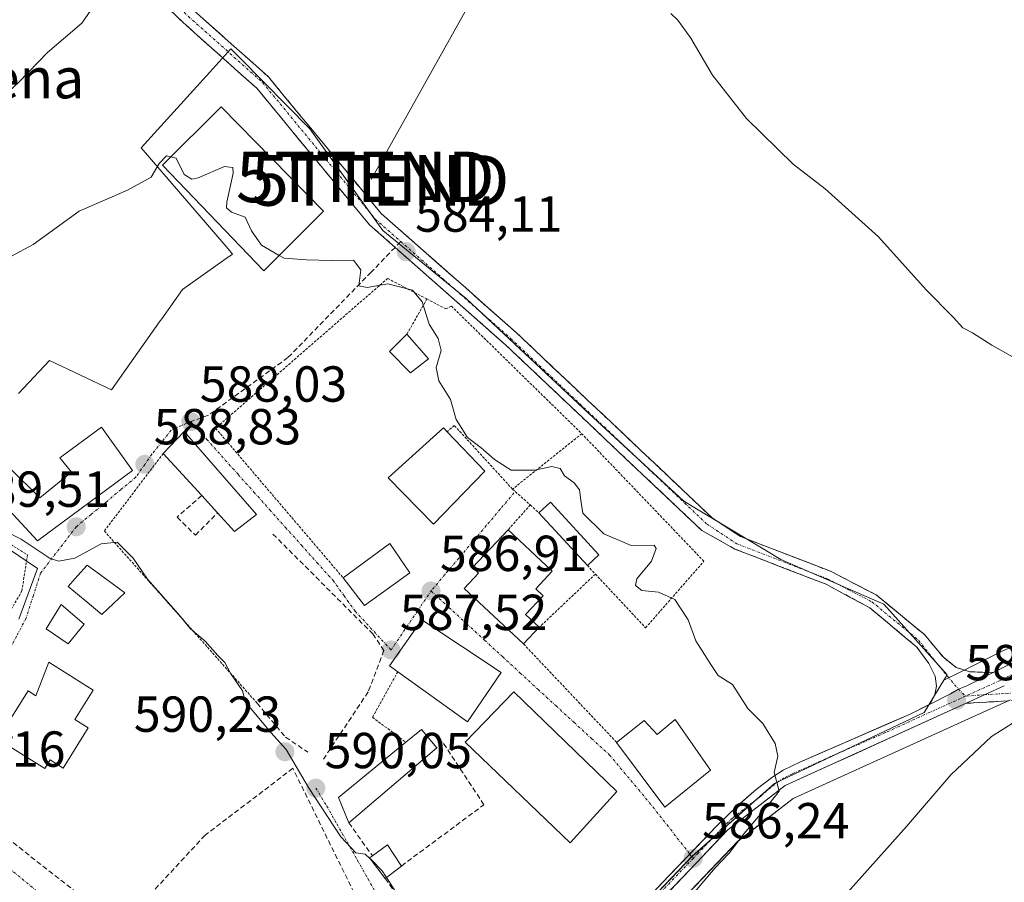
# Model space of a CAD drawing. Units: metres. Extents: x 620971 to 624421, y 4736433 to 4738807.
# Drawn here: x 623077 to 623272, y 4738341 to 4738511 of the extents above; entities that cross this region are included whole.
import ezdxf
from ezdxf.enums import TextEntityAlignment as Align

# ---------------------------------------------------------------- set-up
doc = ezdxf.new("R2010")
doc.units = ezdxf.units.M
doc.header["$MEASUREMENT"] = 0
for name, pattern in [('TRAZO_Y_PUNTO', [1, 0.5, -0.25, 0, -0.25]), ('TRAZOS', [0.75, 0.5, -0.25]), ('TRAZOSX2', [1.5, 1, -0.5])]:
    doc.linetypes.add(name, pattern=pattern)
doc.layers.get('0').update_dxf_attribs({"lineweight": 5})
for name, color, linetype, lineweight in [('Alambrada', 19, 'TRAZOS', 0), ('Camino', 19, 'TRAZOSX2', 0), ('Camino Cxs', 19, 'Continuous', 0), ('Camino eje', 19, 'TRAZO_Y_PUNTO', 0), ('Carretera de calzada única', 19, 'Continuous', 13), ('Carretera de calzada única Cxs', 19, 'Continuous', 13), ('Carretera de calzada única eje', 19, 'TRAZO_Y_PUNTO', 0), ('Carátula', 7, 'Continuous', 5), ('Cultivos herbáceos CxS', 92, 'Continuous', 0), ('Curva de nivel normal', 36, 'Continuous', 0), ('Edificación', 1, 'Continuous', 13), ('Edificación Cxs', 1, 'Continuous', 13), ('Edificación ligera', 1, 'Continuous', 0), ('Edificación ligera Cxs', 1, 'Continuous', 0), ('Muro lineal', 1, 'TRAZOSX2', 13), ('Núcleo urbano CxS', 19, 'Continuous', 0), ('Piscina', 142, 'Continuous', 0), ('Piscina CxS', 142, 'Continuous', 0), ('Punto de cota en terreno', 7, 'Continuous', 0), ('Rótulo de punto de cota en terreno', 19, 'Continuous', 0), ('Senda', 19, 'TRAZOSX2', 0), ('Tendido', 6, 'Continuous', 0), ('Texto cartográfico', 19, 'Continuous', 0), ('Torre de tendido puntual', 7, 'Continuous', 0), ('Vía urbana eje', 5, 'TRAZO_Y_PUNTO', 0)]:
    doc.layers.add(name, color=color, linetype=linetype, lineweight=lineweight)
doc.styles.add('Arial', font='txt', dxfattribs={"height": 0.2})

# ---------------------------------------------------------------- blocks, each defined once
blk = doc.blocks.new('*U159')
at = {"layer": 'Cultivos herbáceos CxS', "color": 92, "linetype": 'Continuous', "lineweight": 0}
for points in [[(623286.2375, 4738392.9297, 581.2062), (623271.4183, 4738386.1911, 581.8424), (623271.3212, 4738386.1447, 581.846), (623263.2416, 4738382.1149, 582.3806), (623260.0063, 4738380.5024, 582.4416), (623260.6617, 4738381.5839, 582.4682), (623248.1323, 4738395.572, 583.2629), (623227.7503, 4738404.3989, 583.7769), (623225.2395, 4738405.9149, 583.6942), (623210.4561, 4738414.8416, 583.6445), (623208.5403, 4738415.9981, 583.6679), (623189.7643, 4738433.2877, 583.8013), (623165.5609, 4738455.9545, 584.163), (623149.0583, 4738469.4797, 584.1497), (623134.5707, 4738489.6401, 584.303), (623120.8033, 4738503.6033, 583.9625), (623118.9975, 4738505.4348, 583.8324), (623114.8395, 4738500.8637, 584.5299), (623101.2129, 4738485.8843, 584.8935), (623118.4683, 4738465.8475, 586.0413), (623119.3296, 4738464.8471, 586.0342), (623118.0711, 4738463.9591, 586.2788), (623109.3925, 4738457.835, 586.6768), (623105.2933, 4738452.0273, 587.5348), (623104.9973, 4738451.6079, 587.5339), (623095.3683, 4738437.9647, 588.1252), (623083.0969, 4738443.8057, 588.2632), (623076.9631, 4738437.2573, 589.0599)], [(623059.0813, 4738417.2609, 591.2807), (623080.7375, 4738402.6287, 590.7346), (623077.0391, 4738392.6057, 591.6861)], [(623075.1983, 4738250.4171, 593.1986), (623092.4489, 4738257.9659, 592.2605), (623102.6407, 4738260.8815, 591.7615), (623103.3445, 4738261.0829, 591.7542), (623116.4757, 4738250.6791, 587.7949), (623123.8733, 4738259.9359, 588.1804), (623142.6747, 4738282.0115, 589.2611), (623150.1043, 4738290.7347, 589.1464), (623150.3553, 4738290.9271, 589.1118), (623153.3293, 4738293.2493, 588.6959), (623165.4007, 4738295.3502, 586.9466), (623165.4965, 4738295.3668, 586.9526), (623174.8477, 4738290.6935, 584.0857), (623182.4457, 4738281.3419, 581.5249), (623201.1475, 4738296.5343, 580.2779), (623198.2231, 4738308.8099, 581.7865), (623190.848, 4738319.6087, 584.5464), (623197.806, 4738326.0959, 583.7068), (623197.9327, 4738326.2213, 583.7102), (623219.2967, 4738348.6575, 583.2309), (623230.1807, 4738357.0941, 582.7711), (623265.6207, 4738373.1987, 580.2158), (623273.2208, 4738376.6487, 580.1755)]]:
    blk.add_polyline3d(points, dxfattribs=at)
blk = doc.blocks.new('*U160')
at = {"layer": 'Núcleo urbano CxS', "color": 19, "linetype": 'Continuous', "lineweight": 0}
blk.add_polyline3d([(623273.2208, 4738376.6487, 580.1755), (623265.6207, 4738373.1987, 580.2158), (623230.1807, 4738357.0941, 582.7711), (623219.2967, 4738348.6575, 583.2309), (623197.9327, 4738326.2213, 583.7102), (623197.806, 4738326.0959, 583.7068), (623190.848, 4738319.6087, 584.5464), (623190.848, 4738319.6087, 584.5464), (623189.9499, 4738320.9235, 585.4145), (623188.5525, 4738322.9699, 586.7169), (623210.2651, 4738345.7231, 585.2312), (623226.5018, 4738360.1041, 584.0249), (623256.1072, 4738374.1087, 581.6861), (623260.0063, 4738380.5024, 582.4416), (623263.2416, 4738382.1149, 582.3806), (623271.3212, 4738386.1447, 581.846), (623271.4183, 4738386.1911, 581.8424), (623286.2375, 4738392.9297, 581.2062)], dxfattribs=at)
blk = doc.blocks.new('*U179')
at = {"layer": 'Curva de nivel normal', "color": 36, "linetype": 'Continuous', "lineweight": 0}
for points in [[(623154.97, 4738232.09, 580), (623161.39, 4738239.45, 580), (623173.39, 4738250.12, 580), (623178.86, 4738255.17, 580), (623181.25, 4738259.36, 580), (623184.16, 4738270.08, 580), (623194.19, 4738280.47, 580), (623198.56, 4738285.91, 580), (623204.72, 4738293.79, 580), (623209.27, 4738302.91, 580), (623218.42, 4738313.8, 580), (623227.66, 4738324.52, 580), (623239.89, 4738337.3, 580), (623252.63, 4738351.54, 580), (623261.38, 4738361.82, 580), (623269.46, 4738369.36, 580), (623276.37, 4738373.73, 580)], [(623278.9, 4738441.51, 580), (623269.52, 4738446.83, 580), (623265.69, 4738449.27, 580), (623263.78, 4738450.23, 580), (623261.89, 4738452.38, 580), (623256.53, 4738457.75, 580), (623247.12, 4738468.26, 580), (623236.57, 4738477.75, 580), (623230.23, 4738482.66, 580), (623221.01, 4738491.66, 580), (623214.28, 4738500.25, 580), (623210, 4738507.54, 580), (623207.41, 4738511.12, 580), (623206, 4738512.44, 580)], [(623095.41, 4738519.16, 580), (623089.52, 4738510.51, 580), (623082.73, 4738504.74, 580), (623077.06, 4738498.83, 580), (623062.4, 4738485.3, 580), (623047.71, 4738474.94, 580), (623034.64, 4738469.03, 580), (623025.31, 4738468.31, 580), (623016.22, 4738469.41, 580), (623009.86, 4738468.96, 580), (623004.71, 4738467.55, 580), (622999.57, 4738467.78, 580), (622994.41, 4738467.9, 580), (622991.45, 4738468.37, 580), (622986.8, 4738467.87, 580), (622976.32, 4738465, 580), (622961.21, 4738460.09, 580)]]:
    blk.add_polyline3d(points, dxfattribs=at)
blk = doc.blocks.new('5PATER')
at = {"layer": 'Carátula', "linetype": 'Continuous', "lineweight": 5}
h = blk.add_hatch(color=250, dxfattribs=at)
edge = h.paths.add_edge_path()
edge.add_ellipse((0, 0.01), major_axis=(-1.33, -1.34), ratio=0.999422, start_angle=0, end_angle=360)
blk = doc.blocks.new('5TTEND')
blk.add_text('5TTEND', height=10).set_placement((0, 0), align=Align.MIDDLE_CENTER)

msp = doc.modelspace()

# ---------------------------------------------------------------- linework, layer by layer
at = {"layer": 'Alambrada', "color": 19, "linetype": 'TRAZOS', "lineweight": 0}
for points in [[(623157.76, 4738455.95, 584.63), (623149.98, 4738460.02, 584.82), (623115.96, 4738430.38, 587.85), (623141.21, 4738400.75, 587.31)], [(623157.76, 4738455.95, 584.63), (623153.82, 4738449.02, 585.28)], [(623157.76, 4738455.95, 584.63), (623161.51, 4738453.99, 584.75), (623162.61, 4738454.54, 584.55), (623188.4, 4738429.29, 584.3)], [(623174.69, 4738418.32, 585.88), (623163.16, 4738430.94, 585.29), (623161.76, 4738429.67, 585.54)], [(623188.4, 4738429.29, 584.3), (623174.69, 4738418.32, 585.88)], [(623191.09, 4738401.51, 585.66), (623201.03, 4738390.88, 585.49), (623212.55, 4738404.05, 584.72), (623188.4, 4738429.29, 584.3)], [(623105.6, 4738425.39, 588.74), (623093.95, 4738410.03, 589.7), (623124.14, 4738376.01, 589.75)], [(623174.69, 4738418.32, 585.88), (623178.2, 4738415.21, 585.94)], [(623178.2, 4738415.21, 585.94), (623173.81, 4738410.27, 586.21)], [(623178.2, 4738415.21, 585.94), (623179.89, 4738413.65, 586.06)], [(623071.6, 4738409.71, 590.88), (623078.74, 4738405.32, 590.38), (623077.64, 4738398.19, 591.14), (623067.21, 4738380.07, 592.34), (623065.5, 4738377.9, 592.74)], [(623189.5, 4738403.22, 585.79), (623191.09, 4738401.51, 585.66)], [(623191.09, 4738401.51, 585.66), (623179.99, 4738390.99, 586.36)], [(623176.89, 4738387.68, 586.97), (623195.29, 4738368.21, 586.86)], [(623152, 4738382.19, 587.42), (623147, 4738373.18, 588.33), (623153.59, 4738368.24, 588.66)]]:
    msp.add_polyline3d(points, dxfattribs=at)
at = {"layer": 'Camino', "color": 19, "linetype": 'TRAZOSX2', "lineweight": 0}
for points in [[(623151.46, 4738466.17), (623146.39, 4738470.64), (623124.09, 4738497.66), (623109.47, 4738510.7), (623101.42, 4738518.54), (623098.27, 4738522.04), (623096.95, 4738524.01), (623095.62, 4738527.72), (623094.4, 4738533.78)], [(623111.66, 4738513.05), (623126.41, 4738499.89), (623148.71, 4738472.88), (623175.46, 4738449.28), (623214.17, 4738412.65), (623219.78, 4738408.95), (623237.62, 4738402.06), (623246.65, 4738397.38), (623256.2, 4738389.53), (623259.92, 4738385.06), (623262.46, 4738383.06), (623265.15, 4738382.19), (623269.78, 4738382.02)], [(623257.3, 4738375.8), (623258.25, 4738377.68), (623258.54, 4738379.35), (623258.32, 4738381.32), (623257.08, 4738383.79), (623254.68, 4738387.06), (623245.38, 4738394.84), (623236.73, 4738399.49), (623218.7, 4738406.47), (623212.16, 4738410.12), (623173.29, 4738446.9), (623151.46, 4738466.17)], [(623737.8, 4738214.29), (623623.04, 4738268.54), (623493.49, 4738330.34), (623476.41, 4738338.25), (623443.05, 4738353.71), (623431.53, 4738356.78), (623421.99, 4738357.4), (623371.54, 4738352.33), (623356.42, 4738351.59), (623346.23, 4738352.09), (623335.99, 4738354.27), (623323.95, 4738359.17), (623293.44, 4738376.11), (623284.88, 4738377.15), (623264.42, 4738375.94)]]:
    msp.add_lwpolyline(points, dxfattribs=at)
at = {"layer": 'Camino Cxs', "color": 19, "linetype": 'Continuous', "lineweight": 0}
for points in [[(623269.78, 4738382.02), (623264.58, 4738379.43), (623262.9, 4738378.74), (623261.35, 4738377.82), (623257.3, 4738375.8)], [(623271.98, 4738379.38), (623268.2, 4738377.66), (623264.42, 4738375.94)]]:
    msp.add_lwpolyline(points, dxfattribs=at)
for points in [[(623111.66, 4738513.05, 582.5), (623115.35, 4738509.76, 582.86), (623119.04, 4738506.47, 583.09), (623122.72, 4738503.18, 583.41), (623126.41, 4738499.89, 583.59), (623129.2, 4738496.51, 583.93), (623131.99, 4738493.14, 584), (623134.77, 4738489.76, 584.13), (623137.56, 4738486.39, 584.18), (623140.35, 4738483.01, 584.42), (623143.14, 4738479.63, 584.35), (623145.92, 4738476.26, 584.35), (623148.71, 4738472.88, 584.17), (623152.05, 4738469.93, 584.07), (623155.4, 4738466.98, 584.02), (623158.74, 4738464.03, 583.97), (623162.09, 4738461.08, 583.94), (623165.43, 4738458.13, 583.95), (623168.77, 4738455.18, 583.81), (623172.12, 4738452.23, 583.68), (623175.46, 4738449.28, 583.36), (623178.98, 4738445.95, 583.32), (623182.5, 4738442.62, 583.14), (623186.02, 4738439.29, 583.25), (623189.54, 4738435.96, 583.28), (623193.06, 4738432.63, 583.35), (623196.57, 4738429.3, 583.39), (623200.09, 4738425.97, 583.36), (623203.61, 4738422.64, 583.49), (623207.13, 4738419.31, 583.46), (623210.65, 4738415.98, 583.4), (623214.17, 4738412.65, 583.46), (623216.98, 4738410.8, 583.41), (623219.78, 4738408.95, 583.33), (623224.24, 4738407.23, 583.3), (623228.7, 4738405.51, 583.09), (623233.16, 4738403.78, 582.97), (623237.62, 4738402.06, 583.02), (623240.63, 4738400.5, 582.98), (623243.64, 4738398.94, 583.03), (623246.65, 4738397.38, 583.07), (623249.83, 4738394.76, 583.05), (623253.02, 4738392.15, 582.96), (623256.2, 4738389.53, 582.84), (623258.06, 4738387.3, 582.81), (623259.92, 4738385.06, 582.71), (623262.46, 4738383.06, 582.54), (623265.15, 4738382.19, 582.32), (623269.78, 4738382.02, 582), (623269.78, 4738382.02, 582), (623268.62, 4738381.45, 582.09), (623267.18, 4738380.73, 582.21), (623264.58, 4738379.43, 582.43), (623262.9, 4738378.74, 582.54), (623261.35, 4738377.82, 582.58), (623257.3, 4738375.8, 582.89), (623258.25, 4738377.68, 582.81), (623258.54, 4738379.35, 582.83), (623258.32, 4738381.32, 582.9), (623257.08, 4738383.79, 583.09), (623254.68, 4738387.06, 583.24), (623251.58, 4738389.65, 583.41), (623248.48, 4738392.24, 583.41), (623245.38, 4738394.84, 583.4), (623241.05, 4738397.16, 583.43), (623236.73, 4738399.49, 583.6), (623232.22, 4738401.23, 583.52), (623227.71, 4738402.98, 583.47), (623223.21, 4738404.72, 583.78), (623218.7, 4738406.47, 583.9), (623215.43, 4738408.29, 583.69), (623212.16, 4738410.12, 583.71), (623208.63, 4738413.46, 583.71), (623205.09, 4738416.81, 583.81), (623201.56, 4738420.15, 583.75), (623198.03, 4738423.49, 583.78), (623194.49, 4738426.84, 583.9), (623190.96, 4738430.18, 583.87), (623187.42, 4738433.53, 583.68), (623183.89, 4738436.87, 583.77), (623180.36, 4738440.21, 583.75), (623176.82, 4738443.56, 584.04), (623173.29, 4738446.9, 584.07), (623169.93, 4738449.87, 584.24), (623166.57, 4738452.84, 584.33), (623163.2, 4738455.8, 584.31), (623159.84, 4738458.77, 584.07), (623156.48, 4738461.74, 584.13), (623153.12, 4738464.71, 584.13), (623149.75, 4738467.67, 584.22), (623146.39, 4738470.64, 584.33), (623143.6, 4738474.02, 584.42), (623140.82, 4738477.4, 584.48), (623138.03, 4738480.77, 584.62), (623135.24, 4738484.15, 584.51), (623132.45, 4738487.53, 584.51), (623129.67, 4738490.91, 584.39), (623126.88, 4738494.28, 584.32), (623124.09, 4738497.66, 584.19), (623120.44, 4738500.92, 584.03), (623116.78, 4738504.18, 583.58), (623113.13, 4738507.44, 583.3), (623109.47, 4738510.7, 582.91), (623106.79, 4738513.31, 582.46)], [(623272.6, 4738376.42, 581.1), (623268.51, 4738376.18, 581.57), (623264.42, 4738375.94, 582.05), (623268.2, 4738377.66, 581.99), (623271.98, 4738379.38, 581.85)]]:
    msp.add_polyline3d(points, dxfattribs=at)
at = {"layer": 'Camino eje', "color": 19, "linetype": 'TRAZO_Y_PUNTO', "lineweight": 0}
for points in [[(623096.46, 4738536.72), (623096.47, 4738532.53), (623096.68, 4738529.58), (623097.42, 4738527.19), (623098.43, 4738525.02), (623100.4, 4738522.2), (623102.65, 4738519.59), (623110.57, 4738511.88), (623125.25, 4738498.78), (623136.4, 4738485.27), (623147.55, 4738471.76), (623152.57, 4738467.33)], [(623152.57, 4738467.33), (623161, 4738459.89), (623174.38, 4738448.09), (623213.17, 4738411.39), (623215.97, 4738409.54), (623219.04, 4738407.52), (623236.96, 4738400.6), (623241.25, 4738398.37), (623245.76, 4738396.03), (623255.05, 4738388.4), (623258.64, 4738383.86), (623262.9, 4738378.74)], [(623262.9, 4738378.74), (623264.3, 4738377.36)], [(623268.2, 4738377.66), (623264.3, 4738377.36)], [(623278.43, 4738378.27), (623268.2, 4738377.66)]]:
    msp.add_lwpolyline(points, dxfattribs=at)
at = {"layer": 'Carretera de calzada única', "color": 19, "linetype": 'Continuous', "lineweight": 13}
for points in [[(623616.9, 4738631.01), (623612.57, 4738624.93), (623593.85, 4738586.67), (623584.83, 4738571.94), (623566.08, 4738544.44), (623551.26, 4738523.98), (623542.07, 4738511.66), (623530.62, 4738494.96), (623517.1, 4738480.19), (623506.48, 4738473.06), (623484.71, 4738466.18), (623414.23, 4738454.91), (623404.57, 4738452.31), (623395.41, 4738448.21), (623287.57, 4738390.24), (623272.66, 4738383.46), (623269.78, 4738382.02)], [(623164.55, 4738305.82), (623167.32, 4738307.98), (623175.91, 4738312.26), (623184.53, 4738317.82), (623195.76, 4738328.29), (623217.28, 4738350.89), (623228.62, 4738359.68), (623264.42, 4738375.94)], [(623257.3, 4738375.8), (623253.21, 4738373.76), (623231.53, 4738364.3), (623228.26, 4738362.69), (623226.17, 4738361.41), (623222.87, 4738358.88), (623219.12, 4738355.57), (623215.12, 4738351.71), (623209.76, 4738346.11)], [(623209.76, 4738346.11), (623205.64, 4738341.8), (623192.85, 4738328.29), (623187.32, 4738323.24), (623184.05, 4738320.38), (623174.37, 4738313.88), (623169.44, 4738311.46), (623168.13, 4738310.9)]]:
    msp.add_lwpolyline(points, dxfattribs=at)
at = {"layer": 'Carretera de calzada única Cxs', "color": 19, "linetype": 'Continuous', "lineweight": 13}
for points in [[(623269.78, 4738382.02), (623264.58, 4738379.43), (623262.9, 4738378.74), (623261.35, 4738377.82), (623257.3, 4738375.8)], [(623271.98, 4738379.38), (623268.2, 4738377.66), (623264.42, 4738375.94)]]:
    msp.add_lwpolyline(points, dxfattribs=at)
for points in [[(623202.44, 4738338.42, 586.59), (623205.64, 4738341.8, 586.47), (623208.8, 4738345.1, 586.27), (623211.96, 4738348.41, 586.07), (623215.12, 4738351.71, 585.82), (623217.12, 4738353.64, 585.68), (623219.12, 4738355.57, 585.56), (623221, 4738357.23, 585.4), (623222.87, 4738358.88, 585.25), (623226.17, 4738361.41, 585.05), (623228.26, 4738362.69, 584.81), (623231.53, 4738364.3, 584.52), (623235.87, 4738366.19, 584.24), (623240.2, 4738368.08, 583.91), (623244.54, 4738369.98, 583.72), (623248.87, 4738371.87, 583.27), (623253.21, 4738373.76, 583.17), (623257.28, 4738375.79, 582.89), (623257.3, 4738375.8, 582.89), (623261.35, 4738377.82, 582.58), (623262.9, 4738378.74, 582.54), (623264.58, 4738379.43, 582.43), (623267.18, 4738380.73, 582.21), (623268.62, 4738381.45, 582.09), (623269.78, 4738382.02, 582.02), (623272.66, 4738383.46, 581.84)], [(623271.98, 4738379.38, 581.82), (623268.2, 4738377.66, 581.99), (623264.42, 4738375.94, 582.05), (623259.95, 4738373.91, 582.49), (623255.47, 4738371.88, 582.53), (623251, 4738369.84, 582.59), (623246.52, 4738367.81, 583.41), (623242.05, 4738365.78, 583.27), (623237.57, 4738363.75, 583.92), (623233.1, 4738361.71, 584.11), (623228.62, 4738359.68, 584.58), (623224.84, 4738356.75, 584.78), (623221.06, 4738353.82, 585.53), (623217.28, 4738350.89, 585.61), (623214.21, 4738347.66, 585.79), (623211.13, 4738344.43, 586.15), (623208.06, 4738341.2, 586), (623204.98, 4738337.98, 586.34)]]:
    msp.add_polyline3d(points, dxfattribs=at)
at = {"layer": 'Carretera de calzada única eje', "color": 19, "linetype": 'TRAZO_Y_PUNTO', "lineweight": 0}
for points in [[(623280.87, 4738385.31), (623271.14, 4738380.46), (623264.3, 4738377.36)], [(623264.3, 4738377.36), (623248.48, 4738370.16), (623237.64, 4738365.42), (623230.07, 4738361.99), (623228.44, 4738361.18), (623227.39, 4738360.54), (623225.75, 4738359.27), (623223.87, 4738357.61), (623218.19, 4738353.23), (623216.21, 4738351.3), (623211.46, 4738346.34), (623210.42, 4738345.26)], [(623210.42, 4738345.26), (623200.69, 4738335.04), (623194.3, 4738328.29), (623191.53, 4738325.76), (623185.92, 4738320.52), (623184.3, 4738319.09), (623179.44, 4738315.84), (623175.14, 4738313.07), (623172.67, 4738311.85), (623168.82, 4738309.93)]]:
    msp.add_lwpolyline(points, dxfattribs=at)
at = {"layer": 'Cultivos herbáceos CxS', "color": 92, "linetype": 'Continuous', "lineweight": 0}
for points in [[(623260.01, 4738380.5, 582.44), (623260.66, 4738381.58, 582.47), (623248.13, 4738395.57, 583.26), (623227.75, 4738404.4, 583.78), (623225.24, 4738405.91, 583.69), (623210.46, 4738414.84, 583.64), (623208.54, 4738416, 583.67), (623189.76, 4738433.29, 583.8), (623165.56, 4738455.95, 584.16), (623149.06, 4738469.48, 584.15), (623134.57, 4738489.64, 584.3), (623120.8, 4738503.6, 583.96), (623119, 4738505.43, 583.83), (623114.84, 4738500.86, 584.53), (623101.21, 4738485.88, 584.89), (623118.47, 4738465.85, 586.04), (623119.33, 4738464.85, 586.03), (623118.07, 4738463.96, 586.28), (623109.39, 4738457.84, 586.68), (623105.29, 4738452.03, 587.53), (623105, 4738451.61, 587.53), (623095.37, 4738437.96, 588.13), (623083.1, 4738443.81, 588.26), (623076.96, 4738437.26, 589.06)], [(623059.08, 4738417.26, 591.28), (623080.74, 4738402.63, 590.73), (623077.04, 4738392.61, 591.69)], [(623286.24, 4738392.93, 581.21), (623271.42, 4738386.19, 581.84), (623271.32, 4738386.14, 581.85), (623263.24, 4738382.11, 582.38), (623260.01, 4738380.5, 582.44)], [(623273.22, 4738376.65, 580.18), (623265.62, 4738373.2, 580.22), (623230.18, 4738357.09, 582.77), (623219.3, 4738348.66, 583.23), (623197.93, 4738326.22, 583.71), (623197.81, 4738326.1, 583.71), (623190.85, 4738319.61, 584.55)]]:
    msp.add_polyline3d(points, dxfattribs=at)
at = {"layer": 'Curva de nivel normal', "color": 36, "linetype": 'Continuous', "lineweight": 0}
for points in [[(623107.1, 4738484.06, 585), (623106.25, 4738484.25, 585), (623104.78, 4738482.74, 585), (623103.22, 4738480.04, 585), (623098.55, 4738477.46, 585), (623088.95, 4738473.34, 585), (623079.84, 4738466.73, 585), (623069.5, 4738461.2, 585), (623049.57, 4738454.23, 585), (623039.68, 4738451.81, 585), (623025.17, 4738451.16, 585), (623006.44, 4738451.28, 585), (622995.47, 4738447.91, 585), (622984.09, 4738445.52, 585), (622967.14, 4738440.2, 585)], [(623107.1, 4738484.06, 585), (623108.16, 4738483.82, 585), (623109.76, 4738480.61, 585), (623111.27, 4738479.66, 585), (623112.52, 4738479.91, 585), (623117.71, 4738482.16, 585), (623119.36, 4738481.97, 585), (623119.42, 4738480.84, 585), (623118.15, 4738475.09, 585), (623118.12, 4738473.96, 585), (623119.12, 4738473.13, 585), (623121.83, 4738472.17, 585), (623123.07, 4738469.41, 585), (623125.05, 4738466.6, 585), (623128.54, 4738464.58, 585)], [(623128.54, 4738464.58, 585), (623129.5, 4738464.02, 585), (623133.93, 4738463.72, 585), (623138.91, 4738463.55, 585), (623143.22, 4738463.66, 585), (623144.69, 4738461.71, 585), (623144.27, 4738458.58, 585), (623145.97, 4738458.19, 585), (623150.03, 4738458.95, 585), (623154.9, 4738457.72, 585), (623156.82, 4738455.39, 585), (623158.21, 4738450.96, 585), (623159.96, 4738448.12, 585), (623160.58, 4738445.73, 585), (623159.58, 4738442.39, 585), (623160.09, 4738439.73, 585), (623162.42, 4738436.06, 585), (623163.53, 4738432.08, 585), (623165.79, 4738428.57, 585), (623168.47, 4738426.48, 585), (623171.16, 4738424.17, 585), (623172.76, 4738423.1, 585), (623174.42, 4738422.1, 585), (623179.08, 4738422.09, 585), (623182.46, 4738422.8, 585), (623184.09, 4738422.43, 585), (623184.96, 4738420.96, 585), (623186.91, 4738419.59, 585), (623187.97, 4738418.2, 585), (623188.2, 4738416.12, 585), (623188.59, 4738413.56, 585), (623192.78, 4738409.48, 585), (623198.19, 4738407.2, 585), (623202.72, 4738407.24, 585), (623203.12, 4738406.55, 585), (623202.18, 4738404.09, 585), (623199.3, 4738400.6, 585), (623199.02, 4738399.23, 585), (623200.26, 4738398.27, 585), (623203.57, 4738397.91, 585), (623206.81, 4738396.48, 585), (623209.43, 4738392.45, 585), (623210.97, 4738388.32, 585), (623213.94, 4738383.64, 585), (623215.39, 4738381.42, 585), (623218.22, 4738379.65, 585), (623221.27, 4738374.92, 585), (623224.21, 4738371.98, 585), (623226.66, 4738368.02, 585), (623227.2, 4738365.5, 585), (623226.46, 4738362.27, 585), (623227.45, 4738358.53, 585), (623225.45, 4738356.06, 585), (623220.5, 4738350.17, 585), (623217.58, 4738346.31, 585), (623214.76, 4738343.4, 585), (623208.83, 4738336.41, 585)], [(623074.16, 4738410.15, 590), (623077.52, 4738408.43, 590), (623083.26, 4738404.6, 590), (623084.94, 4738404.07, 590), (623088.11, 4738404.65, 590), (623093.32, 4738407.48, 590), (623096.51, 4738407.8, 590), (623099.66, 4738404.66, 590), (623102.48, 4738400.48, 590), (623108.59, 4738393.6, 590), (623111.01, 4738390.69, 590), (623113.88, 4738388.23, 590), (623116.41, 4738385.43, 590), (623117.79, 4738384.02, 590), (623118.95, 4738381.77, 590), (623121.3, 4738378.38, 590), (623121.88, 4738376.19, 590), (623126.89, 4738370.19, 590), (623129.95, 4738366.78, 590), (623134.35, 4738359.28, 590), (623140.71, 4738349.53, 590), (623143.72, 4738346.37, 590), (623145.53, 4738346.08, 590), (623146.47, 4738345.25, 590)], [(623146.47, 4738345.25, 590), (623146.72, 4738345.03, 590), (623148.88, 4738342.78, 590), (623149.74, 4738341.46, 590)], [(623149.74, 4738341.46, 590), (623152.88, 4738336.66, 590), (623153.65, 4738334, 590), (623152.05, 4738332.14, 590), (623151.55, 4738329.16, 590), (623152.74, 4738324.31, 590), (623152.99, 4738323.79, 590)]]:
    msp.add_polyline3d(points, dxfattribs=at)
at = {"layer": 'Edificación', "color": 1, "linetype": 'Continuous', "lineweight": 13}
for points in [[(623137.32, 4738473.35, 584.76), (623125.51, 4738461.55, 585.6), (623105.44, 4738482.41, 584.93), (623117.07, 4738493.99, 584.66), (623137.32, 4738473.35, 584.76)], [(623158.1, 4738444.08, 585.11), (623154.53, 4738441.36, 585.53), (623150.37, 4738445.56, 585.72), (623153.82, 4738449.02, 585.28), (623158.1, 4738444.08, 585.11)], [(623099.53, 4738421.99, 588.9), (623080.73, 4738408.09, 589.9), (623071.05, 4738418.49, 589.41), (623075.28, 4738422.44, 589.26), (623081.22, 4738416.57, 589.3), (623087.48, 4738421.67, 589.11), (623085.16, 4738424.5, 589.01), (623093.41, 4738430.56, 588.55), (623099.53, 4738421.99, 588.9)], [(623169.19, 4738421.91, 585.51), (623159.05, 4738411.38, 586.28), (623150.1, 4738420.56, 586.32), (623161.03, 4738430.43, 585.59), (623161.76, 4738429.67, 585.54), (623169.19, 4738421.91, 585.51)], [(623124.03, 4738413.32, 588.09), (623119.69, 4738409.94, 588.51), (623116.34, 4738413.61, 588.77), (623113.21, 4738417.05, 589.08), (623105.6, 4738425.39, 588.74), (623109.75, 4738429.71, 588.14), (623124.03, 4738413.32, 588.09)], [(623179.99, 4738390.99, 586.36), (623176.89, 4738387.68, 586.97), (623165.15, 4738398.68, 586.93), (623167.98, 4738401.7, 586.58), (623166.81, 4738402.8, 586.45), (623173.81, 4738410.27, 586.21), (623182.57, 4738402.07, 586.38), (623179.33, 4738398.61, 586.43), (623180.79, 4738397.24, 586.37), (623177.29, 4738393.51, 586.5), (623179.99, 4738390.99, 586.36)], [(623154.37, 4738401.79, 586.92), (623145.42, 4738395.3, 587.48), (623141.21, 4738400.75, 587.31), (623150.44, 4738407.58, 586.89), (623154.37, 4738401.79, 586.92)], [(623089.96, 4738391.63, 591.18), (623086.8, 4738387.71, 591.8), (623082.42, 4738390.66, 591.7), (623085.39, 4738395.48, 591.25), (623089.96, 4738391.63, 591.18)], [(623172.46, 4738382.03, 587.33), (623165.8, 4738372.3, 587.59), (623152, 4738382.19, 587.42), (623150.39, 4738383.34, 587.69), (623156.78, 4738392.43, 587.04), (623172.46, 4738382.03, 587.33)], [(623091.74, 4738378.57, 592.06), (623088.1, 4738372.75, 592.37), (623090.77, 4738371.08, 592.26), (623085.8, 4738363.14, 592.68), (623083.24, 4738364.74, 592.76), (623082.16, 4738363.02, 592.86), (623074.76, 4738367.64, 592.92), (623075.78, 4738369.27, 592.84), (623073.9, 4738370.44, 592.83), (623078.87, 4738378.38, 592.49), (623080.4, 4738377.43, 592.5), (623082.96, 4738384.06, 592.22), (623091.74, 4738378.57, 592.06)], [(623195.36, 4738358.5, 587.3), (623186.12, 4738348.32, 587.9), (623165.32, 4738368.25, 587.75), (623174.94, 4738378.23, 587.46), (623195.36, 4738358.5, 587.3)], [(623206.89, 4738372.72, 586.17), (623213.84, 4738362.7, 585.72), (623204.81, 4738355.42, 586.47), (623195.29, 4738368.21, 586.86), (623200.76, 4738372.55, 586.48), (623203.33, 4738369.74, 586.48), (623206.89, 4738372.72, 586.17)], [(623159.69, 4738367.11, 588.46), (623142.3, 4738352.32, 589.73), (623140.24, 4738357.3, 589.64), (623153.59, 4738368.24, 588.66), (623156.67, 4738370.76, 587.97), (623159.69, 4738367.11, 588.46)], [(623152.71, 4738343.75, 589.54), (623149.51, 4738341.28, 589.98), (623146.4, 4738345.34, 589.99), (623146.97, 4738345.76, 589.91), (623149.95, 4738347.91, 589.55), (623152.71, 4738343.75, 589.54)]]:
    msp.add_polyline3d(points, dxfattribs=at)
at = {"layer": 'Edificación Cxs', "color": 1, "linetype": 'Continuous', "lineweight": 13}
for points in [[(623137.32, 4738473.35, 584.76), (623125.51, 4738461.55, 585.6), (623105.44, 4738482.41, 584.93), (623117.07, 4738493.99, 584.66), (623137.32, 4738473.35, 584.76)], [(623158.1, 4738444.08, 585.11), (623154.53, 4738441.36, 585.53), (623150.37, 4738445.56, 585.72), (623153.82, 4738449.02, 585.28), (623158.1, 4738444.08, 585.11)], [(623099.53, 4738421.99, 588.9), (623080.73, 4738408.09, 589.9), (623071.05, 4738418.49, 589.41), (623075.28, 4738422.44, 589.26), (623081.22, 4738416.57, 589.3), (623087.48, 4738421.67, 589.11), (623085.16, 4738424.5, 589.01), (623093.41, 4738430.56, 588.55), (623099.53, 4738421.99, 588.9)], [(623169.19, 4738421.91, 585.51), (623159.05, 4738411.38, 586.28), (623150.1, 4738420.56, 586.32), (623161.03, 4738430.43, 585.59), (623161.76, 4738429.67, 585.54), (623169.19, 4738421.91, 585.51)], [(623124.03, 4738413.32, 588.09), (623119.69, 4738409.94, 588.51), (623116.34, 4738413.61, 588.77), (623113.21, 4738417.05, 589.08), (623105.6, 4738425.39, 588.74), (623109.75, 4738429.71, 588.14), (623124.03, 4738413.32, 588.09)], [(623179.99, 4738390.99, 586.36), (623176.89, 4738387.68, 586.97), (623165.15, 4738398.68, 586.93), (623167.98, 4738401.7, 586.58), (623166.81, 4738402.8, 586.45), (623173.81, 4738410.27, 586.21), (623182.57, 4738402.07, 586.38), (623179.33, 4738398.61, 586.43), (623180.79, 4738397.24, 586.37), (623177.29, 4738393.51, 586.5), (623179.99, 4738390.99, 586.36)], [(623154.37, 4738401.79, 586.92), (623145.42, 4738395.3, 587.48), (623141.21, 4738400.75, 587.31), (623150.44, 4738407.58, 586.89), (623154.37, 4738401.79, 586.92)], [(623089.96, 4738391.63, 591.18), (623086.8, 4738387.71, 591.8), (623082.42, 4738390.66, 591.7), (623085.39, 4738395.48, 591.25), (623089.96, 4738391.63, 591.18)], [(623172.46, 4738382.03, 587.33), (623165.8, 4738372.3, 587.59), (623152, 4738382.19, 587.42), (623150.39, 4738383.34, 587.69), (623156.78, 4738392.43, 587.04), (623172.46, 4738382.03, 587.33)], [(623091.74, 4738378.57, 592.06), (623088.1, 4738372.75, 592.37), (623090.77, 4738371.08, 592.26), (623085.8, 4738363.14, 592.68), (623083.24, 4738364.74, 592.76), (623082.16, 4738363.02, 592.86), (623074.76, 4738367.64, 592.92), (623075.78, 4738369.27, 592.84), (623073.9, 4738370.44, 592.83), (623078.87, 4738378.38, 592.49), (623080.4, 4738377.43, 592.5), (623082.96, 4738384.06, 592.22), (623091.74, 4738378.57, 592.06)], [(623195.36, 4738358.5, 587.3), (623186.12, 4738348.32, 587.9), (623165.32, 4738368.25, 587.75), (623174.94, 4738378.23, 587.46), (623195.36, 4738358.5, 587.3)], [(623206.89, 4738372.72, 586.17), (623213.84, 4738362.7, 585.72), (623204.81, 4738355.42, 586.47), (623195.29, 4738368.21, 586.86), (623200.76, 4738372.55, 586.48), (623203.33, 4738369.74, 586.48), (623206.89, 4738372.72, 586.17)], [(623159.69, 4738367.11, 588.46), (623142.3, 4738352.32, 589.73), (623140.24, 4738357.3, 589.64), (623153.59, 4738368.24, 588.66), (623156.67, 4738370.76, 587.97), (623159.69, 4738367.11, 588.46)], [(623152.71, 4738343.75, 589.54), (623149.51, 4738341.28, 589.98), (623146.4, 4738345.34, 589.99), (623146.97, 4738345.76, 589.91), (623149.95, 4738347.91, 589.55), (623152.71, 4738343.75, 589.54)]]:
    msp.add_polyline3d(points, close=True, dxfattribs=at)
at = {"layer": 'Edificación ligera', "color": 1, "linetype": 'Continuous', "lineweight": 0}
msp.add_polyline3d([(623191.79, 4738405.33, 585.24), (623189.5, 4738403.22, 585.79), (623179.89, 4738413.65, 586.06), (623182.18, 4738415.76, 585.52), (623191.79, 4738405.33, 585.24)], dxfattribs=at)
at = {"layer": 'Edificación ligera Cxs', "color": 1, "linetype": 'Continuous', "lineweight": 0}
msp.add_polyline3d([(623191.79, 4738405.33, 585.24), (623189.5, 4738403.22, 585.79), (623179.89, 4738413.65, 586.06), (623182.18, 4738415.76, 585.52), (623191.79, 4738405.33, 585.24)], close=True, dxfattribs=at)
at = {"layer": 'Muro lineal', "color": 1, "linetype": 'TRAZOSX2', "lineweight": 13}
for points in [[(623113.21, 4738417.05, 589.08), (623108.38, 4738412.79, 589.37), (623111.95, 4738409.22, 589.29), (623116.34, 4738413.61, 588.77)], [(623127.31, 4738409.43, 588.2), (623147.06, 4738389.67, 588.04), (623149.26, 4738386.38, 587.86), (623146.14, 4738378.19, 588.37), (623137.05, 4738364.54, 589.25)], [(623124.14, 4738376.01, 589.75), (623129.78, 4738369.24, 589.72), (623134.21, 4738366.29, 589.45)], [(623152.71, 4738343.75, 589.54), (623169.05, 4738355.88, 588.57), (623160.81, 4738368.34, 588.06), (623159.69, 4738367.11, 588.46)], [(623131.08, 4738319.04, 592.14), (623146.65, 4738331.72, 590.95), (623131.25, 4738363.08, 590.13), (623113.87, 4738349.83, 591.74), (623098.26, 4738332.99, 593.37)], [(623065.3, 4738356.73, 593.92), (623093.84, 4738334.24, 593.73)], [(623142.3, 4738352.32, 589.73), (623146.97, 4738345.76, 589.91)], [(623149.51, 4738341.28, 589.98), (623162.98, 4738322.35, 589.28)]]:
    msp.add_polyline3d(points, dxfattribs=at)
at = {"layer": 'Núcleo urbano CxS', "color": 19, "linetype": 'Continuous', "lineweight": 0}
for points in [[(623076.96, 4738437.26, 589.06), (623083.1, 4738443.81, 588.26), (623095.37, 4738437.96, 588.13), (623105, 4738451.61, 587.53), (623105.29, 4738452.03, 587.53), (623109.39, 4738457.84, 586.68), (623118.07, 4738463.96, 586.28), (623119.33, 4738464.85, 586.03), (623118.47, 4738465.85, 586.04), (623101.21, 4738485.88, 584.89), (623114.84, 4738500.86, 584.53), (623119, 4738505.43, 583.83), (623120.8, 4738503.6, 583.96), (623134.57, 4738489.64, 584.3), (623149.06, 4738469.48, 584.15), (623165.56, 4738455.95, 584.16), (623189.76, 4738433.29, 583.8), (623208.54, 4738416, 583.67), (623210.46, 4738414.84, 583.64), (623225.24, 4738405.91, 583.69), (623227.75, 4738404.4, 583.78), (623248.13, 4738395.57, 583.26), (623260.66, 4738381.58, 582.47), (623260.01, 4738380.5, 582.44), (623256.11, 4738374.11, 581.69), (623226.5, 4738360.1, 584.02), (623210.27, 4738345.72, 585.23), (623188.55, 4738322.97, 586.72)], [(623260.01, 4738380.5, 582.44), (623260.66, 4738381.58, 582.47), (623248.13, 4738395.57, 583.26), (623227.75, 4738404.4, 583.78), (623225.24, 4738405.91, 583.69), (623210.46, 4738414.84, 583.64), (623208.54, 4738416, 583.67), (623189.76, 4738433.29, 583.8), (623165.56, 4738455.95, 584.16), (623149.06, 4738469.48, 584.15), (623134.57, 4738489.64, 584.3), (623120.8, 4738503.6, 583.96), (623119, 4738505.43, 583.83), (623114.84, 4738500.86, 584.53), (623101.21, 4738485.88, 584.89), (623118.47, 4738465.85, 586.04), (623119.33, 4738464.85, 586.03), (623118.07, 4738463.96, 586.28), (623109.39, 4738457.84, 586.68), (623105.29, 4738452.03, 587.53), (623105, 4738451.61, 587.53), (623095.37, 4738437.96, 588.13), (623083.1, 4738443.81, 588.26), (623076.96, 4738437.26, 589.06)], [(623077.04, 4738392.61, 591.69), (623080.74, 4738402.63, 590.73), (623059.08, 4738417.26, 591.28)], [(623059.08, 4738417.26, 591.28), (623080.74, 4738402.63, 590.73), (623077.04, 4738392.61, 591.69)], [(623286.24, 4738392.93, 581.21), (623271.42, 4738386.19, 581.84), (623271.32, 4738386.14, 581.85), (623263.24, 4738382.11, 582.38), (623260.01, 4738380.5, 582.44)], [(623260.01, 4738380.5, 582.44), (623256.11, 4738374.11, 581.69), (623226.5, 4738360.1, 584.02), (623210.27, 4738345.72, 585.23), (623188.55, 4738322.97, 586.72), (623189.95, 4738320.92, 585.41), (623190.85, 4738319.61, 584.55)], [(623260.01, 4738380.5, 582.44), (623256.11, 4738374.11, 581.69), (623226.5, 4738360.1, 584.02), (623210.27, 4738345.72, 585.23), (623188.55, 4738322.97, 586.72), (623189.95, 4738320.92, 585.41), (623190.85, 4738319.61, 584.55)], [(623273.22, 4738376.65, 580.18), (623265.62, 4738373.2, 580.22), (623230.18, 4738357.09, 582.77), (623219.3, 4738348.66, 583.23), (623197.93, 4738326.22, 583.71), (623197.81, 4738326.1, 583.71), (623190.85, 4738319.61, 584.55)]]:
    msp.add_polyline3d(points, dxfattribs=at)
at = {"layer": 'Piscina', "color": 142, "linetype": 'Continuous', "lineweight": 0}
msp.add_polyline3d([(623093.47, 4738393.51, 590.93), (623090.14, 4738396.3, 591.28), (623086.8, 4738399.09, 591.05), (623088.67, 4738401.2, 590.69), (623090.54, 4738403.3, 590.48), (623094.27, 4738400.57, 590.85), (623097.99, 4738397.83, 590.74), (623095.73, 4738395.67, 590.78), (623093.47, 4738393.51, 590.93)], dxfattribs=at)
at = {"layer": 'Piscina CxS', "color": 142, "linetype": 'Continuous', "lineweight": 0}
msp.add_polyline3d([(623097.99, 4738397.83, 590.74), (623095.73, 4738395.67, 590.78), (623093.47, 4738393.51, 590.93), (623090.14, 4738396.3, 591.28), (623086.8, 4738399.09, 591.05), (623088.67, 4738401.2, 590.69), (623090.54, 4738403.3, 590.48), (623094.27, 4738400.57, 590.85), (623097.99, 4738397.83, 590.74)], close=True, dxfattribs=at)
at = {"layer": 'Senda', "color": 19, "linetype": 'TRAZOSX2', "lineweight": 0}
for points in [[(623152.57, 4738467.33), (623151.46, 4738466.17)], [(623151.46, 4738466.17), (623146.72, 4738461.25), (623130.26, 4738444.34), (623114.58, 4738432.98), (623111.07, 4738431.68)]]:
    msp.add_lwpolyline(points, dxfattribs=at)
at = {"layer": 'Tendido', "color": 6, "linetype": 'Continuous', "lineweight": 0}
msp.add_polyline3d([(623315.3, 4738787.98, 544.51), (623299.3, 4738759.15, 546.96), (623228.19, 4738625.23, 573.98), (623146.76, 4738479.57, 584.31)], dxfattribs=at)
at = {"layer": 'Vía urbana eje', "color": 5, "linetype": 'TRAZO_Y_PUNTO', "lineweight": 0}
for points in [[(623111.07, 4738431.68), (623110.19, 4738431.35), (623107.17, 4738430), (623105.28, 4738427.61), (623103.37, 4738425.24), (623101.96, 4738423.23), (623100.16, 4738420.66), (623097.21, 4738418.21), (623094.28, 4738415.76), (623091.32, 4738413.32), (623088.39, 4738410.86), (623085.66, 4738407.32), (623081.35, 4738401.72), (623079.91, 4738397.26), (623078.46, 4738392.79), (623076.58, 4738389.21), (623074.71, 4738385.63), (623072.85, 4738382.05), (623069.92, 4738378.27), (623067.01, 4738374.51), (623064.08, 4738370.75), (623058.26, 4738363.21), (623055.33, 4738359.43)], [(623111.07, 4738431.68), (623114.19, 4738428.18), (623120.44, 4738421.21), (623123.55, 4738417.72), (623126.69, 4738414.22), (623129.8, 4738410.73), (623132.94, 4738407.24), (623136.05, 4738403.75), (623139.19, 4738400.26), (623141.37, 4738397.22), (623143.57, 4738394.18), (623150.66, 4738386.49), (623155.94, 4738394.27), (623158.57, 4738398.17)], [(623174.98, 4738417.58), (623172.26, 4738414.34), (623169.51, 4738411.1), (623166.78, 4738407.86), (623164.05, 4738404.64), (623161.32, 4738401.4), (623158.57, 4738398.17)], [(623158.57, 4738398.17), (623162.1, 4738394.92), (623165.64, 4738391.68), (623169.17, 4738388.43), (623172.71, 4738385.18), (623176.23, 4738381.93), (623179.76, 4738378.68), (623183.3, 4738375.44), (623186.82, 4738372.19), (623190.35, 4738368.96), (623193.89, 4738365.71), (623199.62, 4738358.86), (623202.48, 4738355.43), (623205.26, 4738351.88), (623208.03, 4738348.33), (623209.76, 4738346.11)], [(623055.33, 4738359.43), (623058.78, 4738356.6), (623065.69, 4738350.97), (623069.14, 4738348.15), (623072.55, 4738345.36), (623075.96, 4738342.59), (623079.37, 4738339.81), (623082.78, 4738337.02), (623086.19, 4738334.25), (623089.62, 4738331.47), (623093.03, 4738328.68), (623097.12, 4738323.25), (623099.6, 4738320.06), (623102.05, 4738316.86), (623104.12, 4738312.69), (623106.17, 4738308.52), (623108.23, 4738304.34), (623110.26, 4738301.14), (623112.3, 4738297.93), (623114.33, 4738294.72), (623116.37, 4738291.5)], [(623135.78, 4738359.15), (623137.96, 4738355.6), (623139.94, 4738352.08), (623141.94, 4738348.55), (623144.01, 4738344.91), (623146.07, 4738341.26), (623148.14, 4738337.63), (623150.21, 4738333.99), (623153.08, 4738330.52), (623155.96, 4738327.06), (623158.82, 4738323.59), (623161.3, 4738320.21), (623163.8, 4738316.82), (623168.13, 4738310.9)], [(623209.76, 4738346.11), (623210.42, 4738345.26)]]:
    msp.add_lwpolyline(points, dxfattribs=at)

# ---------------------------------------------------------------- block references
at = {"layer": 'Cultivos herbáceos CxS', "color": 92, "linetype": 'Continuous', "lineweight": 0}
msp.add_blockref('*U159', (0, 0), dxfattribs=at)
at = {"layer": 'Curva de nivel normal', "color": 36, "linetype": 'Continuous', "lineweight": 0}
msp.add_blockref('*U179', (0, 0), dxfattribs=at)
at = {"layer": 'Núcleo urbano CxS', "color": 19, "linetype": 'Continuous', "lineweight": 0}
msp.add_blockref('*U160', (0, 0), dxfattribs=at)
at = {"layer": 'Punto de cota en terreno', "linetype": 'Continuous', "lineweight": 0}
for p in [(623153.66, 4738465.31, 584.11), (623111.07, 4738431.68, 588.03), (623101.96, 4738423.23, 588.83), (623088.39, 4738410.87, 589.51), (623158.58, 4738398.17, 586.91), (623150.66, 4738386.49, 587.52), (623262.54, 4738376.55, 582.61), (623129.67, 4738366.35, 590.23), (623135.78, 4738359.15, 590.05), (623210.43, 4738345.26, 586.24)]:
    msp.add_blockref('5PATER', p, dxfattribs=at)
at = {"layer": 'Torre de tendido puntual', "linetype": 'Continuous', "lineweight": 0}
for p in [(623145.58, 4738480.11, 584.26), (623148.5, 4738479.41, 584.42)]:
    msp.add_blockref('5TTEND', p, dxfattribs=at)

# ---------------------------------------------------------------- texts
at = {"layer": 'Rótulo de punto de cota en terreno', "color": 19, "linetype": 'Continuous', "lineweight": 0, "style": 'Arial'}
for s, p in [('584,11', (623155.42, 4738467.07)), ('588,03', (623112.83, 4738433.44)), ('588,83', (623103.72, 4738424.99)), ('589,51', (623065.96, 4738412.63)), ('586,91', (623160.34, 4738399.93)), ('587,52', (623152.42, 4738388.25)), ('582,61', (623264.3, 4738378.31)), ('590,23', (623099.78, 4738368.11)), ('594,16', (623057.1, 4738361.2)), ('590,05', (623137.54, 4738360.91)), ('586,24', (623212.19, 4738347.02))]:
    msp.add_text(s, height=7, dxfattribs=at).set_placement(p, align=Align.BOTTOM_LEFT)
at = {"layer": 'Texto cartográfico', "color": 19, "linetype": 'Continuous', "lineweight": 0, "style": 'Arial'}
msp.add_text('Xekena', height=8, dxfattribs=at).set_placement((623071.4, 4738499.65), align=Align.MIDDLE_CENTER)

doc.saveas('drawing.dxf')
